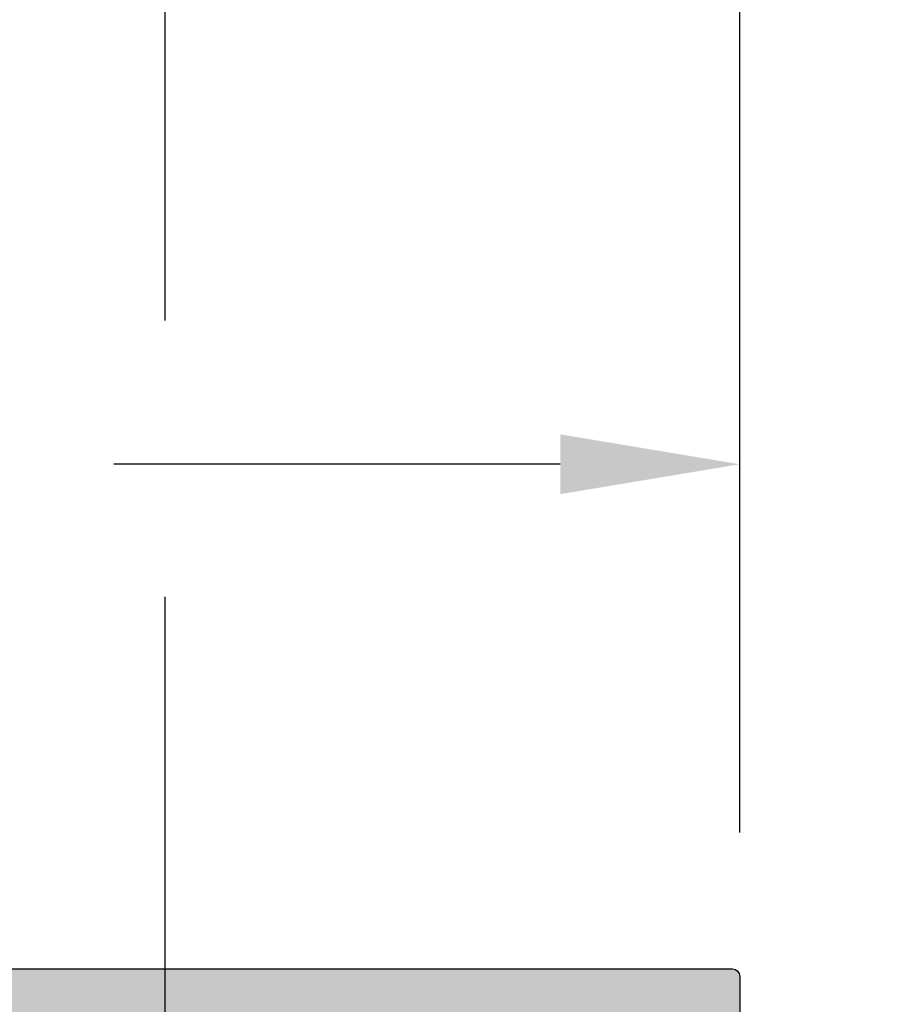
# Model space of a CAD drawing. Units: millimetres. Extents: x -286258 to 23356, y -306866 to 120414.
# Drawn here: x 13842 to 13867, y 6122 to 6150 of the extents above; entities that cross this region are included whole.
import ezdxf

# ---------------------------------------------------------------- set-up
doc = ezdxf.new("R2010")
doc.units = ezdxf.units.MM
for name, color, linetype in [('270385_A$0$PROFIL', 3, 'Continuous'), ('270385_A$0$SCHRAFFUR', 253, 'Continuous'), ('BEM', 7, 'Continuous')]:
    doc.layers.add(name, color=color, linetype=linetype)
doc.styles.add('TEXT', font='arial.ttf')
doc.dimstyles.new('TSG_1_2', dxfattribs={"dimscale": 0, "dimtxt": 2.5, "dimasz": 2.5, "dimexe": 1, "dimexo": 2, "dimgap": 2, "dimtad": 0, "dimdec": 1, "dimlfac": -1, "dimzin": 9, "dimdsep": 46, "dimtxsty": 'TEXT', "dimcen": -1, "dimclrd": 7, "dimclre": 7, "dimclrt": 4, "dimadec": 0, "dimazin": 0, "dimtfac": 0.7, "dimtdec": 1, "dimtmove": 0, "dimatfit": 2, "dimfxl": 1, "dimtolj": 1, "dimtzin": 9, "dimarcsym": 0})

# ---------------------------------------------------------------- blocks, each defined once
blk = doc.blocks.new('*D609')
at = {"layer": 'BEM', "color": 7, "lineweight": -2, "transparency": 16777216}
for p, q in [((13770.22760635929, 6127.099436641244), (13770.22760635929, 6199.316963381738)), ((14156.22408461521, 6127.099436641244), (14156.22408461521, 6199.316963381738)), ((13775.22760636708, 6197.316963378619), (13957.14364902483, 6197.316963378619)), ((14156.22408461521, 6197.316963378619), (13974.30804195746, 6197.316963378619))]:
    blk.add_line(p, q, dxfattribs=at)
at = {"layer": 'BEM', "color": 7, "transparency": 16777216}
blk.add_solid([(13775.22760636708, 6198.150296713252), (13775.22760636708, 6196.483630043987), (13770.22760635929, 6197.316963378619)], dxfattribs=at)
at = {"layer": 'DEFPOINTS', "color": 0, "transparency": 16777216}
for p in [(14156.22408461521, 6197.316963378619), (13770.22760635929, 6123.099436635007), (14156.22408461521, 6123.099436635007)]:
    blk.add_point(p, dxfattribs=at)
at = {"layer": 'BEM', "color": 4, "transparency": 16777216, "insert": (13965.72584549114, 6197.316963378619), "char_height": 5.000000007796093, "attachment_point": 5, "style": 'TEXT'}
blk.add_mtext('\\A1;RA', dxfattribs=at)
blk = doc.blocks.new('_None')
blk = doc.blocks.new('*D616')
at = {"layer": 'BEM', "color": 7, "lineweight": -2, "transparency": 16777216}
for p, q in [((13812.22760635929, 6127.099436686367), (13812.22760635929, 6139.352764127561)), ((13862.22760635926, 6127.099436686402), (13862.22760635926, 6139.352764127561)), ((13817.22760642349, 6137.352764101882), (13829.65495960447, 6137.352764101882)), ((13857.22760629506, 6137.352764101882), (13844.80025311408, 6137.352764101882))]:
    blk.add_line(p, q, dxfattribs=at)
at = {"layer": 'BEM', "color": 7, "transparency": 16777216}
for points in [[(13817.22760642349, 6138.186097445915), (13817.22760642349, 6136.519430757849), (13812.22760635929, 6137.352764101882)], [(13857.22760629506, 6138.186097445915), (13857.22760629506, 6136.519430757849), (13862.22760635926, 6137.352764101882)]]:
    blk.add_solid(points, dxfattribs=at)
at = {"layer": 'DEFPOINTS', "color": 0, "transparency": 16777216}
for p in [(13812.22760635929, 6137.352764101882), (13812.22760635929, 6123.099436635007), (13862.22760635926, 6123.099436635041)]:
    blk.add_point(p, dxfattribs=at)
at = {"layer": 'BEM', "color": 4, "transparency": 16777216, "insert": (13837.22760635927, 6137.352764101882), "char_height": 5.000000064199831, "attachment_point": 5, "style": 'TEXT'}
blk.add_mtext('\\A1;50', dxfattribs=at)
blk = doc.blocks.new('*D620')
at = {"layer": 'BEM', "color": 7, "lineweight": -2, "transparency": 16777216}
for p, q in [((13846.22723276141, 6141.352764153242), (13846.22723276141, 6172.1925435296)), ((13862.22760635928, 6127.099436686369), (13862.22760635928, 6172.1925435296)), ((13841.22723269721, 6170.19254350392), (13836.22723263301, 6170.19254350392)), ((13846.22723276141, 6170.19254350392), (13846.88328576891, 6170.19254350392)), ((13862.22760635928, 6170.19254350392), (13861.57155335178, 6170.19254350392)), ((13867.22760642348, 6170.19254350392), (13872.22760648768, 6170.19254350392))]:
    blk.add_line(p, q, dxfattribs=at)
at = {"layer": 'BEM', "color": 7, "transparency": 16777216}
for points in [[(13841.22723269721, 6171.025876847953), (13841.22723269721, 6169.359210159887), (13846.22723276141, 6170.19254350392)], [(13867.22760642348, 6171.025876847953), (13867.22760642348, 6169.359210159887), (13862.22760635928, 6170.19254350392)]]:
    blk.add_solid(points, dxfattribs=at)
at = {"layer": 'DEFPOINTS', "color": 0, "transparency": 16777216}
for p in [(13846.22723276141, 6170.19254350392), (13846.22723276141, 6137.352764101882), (13862.22760635928, 6123.099436635009)]:
    blk.add_point(p, dxfattribs=at)
at = {"layer": 'BEM', "color": 4, "transparency": 16777216, "insert": (13854.22741956035, 6170.19254350392), "char_height": 5.000000064199831, "attachment_point": 5, "style": 'TEXT'}
blk.add_mtext('\\A1;16', dxfattribs=at)
blk = doc.blocks.new('*D286')
at = {"layer": 'BEM', "color": 7, "lineweight": -2, "transparency": 16777216}
for p, q in [((13862.22760635928, 6143.621477599237), (13862.22760635928, 6172.192543507039)), ((14064.22408461521, 6127.099436641246), (14064.22408461521, 6172.192543507039)), ((13867.22760636708, 6170.19254350392), (13905.43662302333, 6170.19254350392)), ((14059.22408460741, 6170.19254350392), (14021.01506795116, 6170.19254350392))]:
    blk.add_line(p, q, dxfattribs=at)
at = {"layer": 'BEM', "color": 7, "transparency": 16777216}
for points in [[(13867.22760636708, 6171.025876838553), (13867.22760636708, 6169.359210169288), (13862.22760635928, 6170.19254350392)], [(14059.22408460741, 6171.025876838553), (14059.22408460741, 6169.359210169288), (14064.22408461521, 6170.19254350392)]]:
    blk.add_solid(points, dxfattribs=at)
at = {"layer": 'DEFPOINTS', "color": 0, "transparency": 16777216}
for p in [(14064.22408461521, 6170.19254350392), (13862.22760635928, 6139.621477592999), (14064.22408461521, 6123.099436635009)]:
    blk.add_point(p, dxfattribs=at)
at = {"layer": 'BEM', "color": 4, "transparency": 16777216, "insert": (13963.22584548724, 6170.19254350392), "char_height": 5.000000007796093, "attachment_point": 5, "style": 'TEXT'}
blk.add_mtext('\\A1;DG = Размер в проходе = RF - 32', dxfattribs=at)

msp = doc.modelspace()

# ---------------------------------------------------------------- hatches: boundary and pattern name
at = {"layer": '270385_A$0$SCHRAFFUR'}
h = msp.add_hatch(color=256, dxfattribs=at)
edge = h.paths.add_edge_path(flags=16)
edge.add_arc((13814.92723254811, 6098.199451198887), 0.2000000000025466, 7.81653118506521e-10, 90.0000000005211)
edge.add_line((13814.92723254811, 6098.399451198889), (13814.72723254811, 6098.399451198889))
edge.add_arc((13814.72723254811, 6098.599451198887), 0.1999999999989086, 179.9999999994789, 269.9999999994789, ccw=False)
edge.add_line((13814.52723254811, 6098.599451198889), (13814.52723254811, 6110.299436635008))
edge.add_line((13814.52723254811, 6110.299436635008), (13815.12723254811, 6110.899436635008))
edge.add_line((13815.12723254811, 6110.899436635008), (13815.12723254811, 6113.492329853821))
edge.add_arc((13814.62723254811, 6113.492329853816), 0.500000000003638, 5.211020790071911e-10, 45.00000000051587)
edge.add_line((13814.9807859387, 6113.845883244415), (13814.52723254811, 6114.299436635008))
edge.add_line((13814.52723254811, 6114.299436635008), (13814.9807859387, 6114.7529900256))
edge.add_arc((13814.62723254811, 6115.106543416199), 0.5000000000032999, 314.9999999994841, 359.9999999994789)
edge.add_line((13815.12723254811, 6115.106543416195), (13815.12723254811, 6116.699436635011))
edge.add_arc((13815.32723254811, 6116.699436635009), 0.2000000000025466, 89.99999999947892, 179.9999999994789, ccw=False)
edge.add_line((13815.32723254812, 6116.899436635012), (13816.52760667581, 6116.899436635012))
edge.add_arc((13816.52760667581, 6117.899436635013), 1.000000000000909, 270, 359.9999999999479)
edge.add_line((13817.52760667581, 6117.899436635012), (13817.52760667581, 6121.199436635005))
edge.add_arc((13818.02760667581, 6121.199436635005), 0.5, 90, 180, ccw=False)
edge.add_line((13818.02760667581, 6121.699436635005), (13841.02723254811, 6121.699436635007))
edge.add_arc((13841.02723254811, 6121.199436635007), 0.5, 0, 90, ccw=False)
edge.add_line((13841.52723254811, 6121.199436635007), (13841.52723254811, 6096.999451198889))
edge.add_arc((13841.72723254811, 6096.999451198887), 0.1999999999989086, 179.9999999994789, 269.9999999994789)
edge.add_line((13841.72723254811, 6096.799451198888), (13841.92723254811, 6096.799451198888))
edge.add_arc((13841.92723254811, 6096.59945119889), 0.1999999999979991, -2.6062707547680475e-10, 89.99999999947892, ccw=False)
edge.add_line((13842.12723254811, 6096.599451198889), (13842.12723254811, 6089.299465762771))
edge.add_arc((13841.92723254811, 6089.299465762769), 0.1999999999989086, -89.99999999947892, 5.210836206970271e-10, ccw=False)
edge.add_line((13841.92723254811, 6089.09946576277), (13835.32723254812, 6089.09946576277))
edge.add_arc((13835.32723254812, 6088.899465762772), 0.1999999999979991, 90.0000000005211, 180.0000000002605)
edge.add_line((13835.12723254812, 6088.899465762771), (13821.52723254811, 6088.899465762771))
edge.add_arc((13821.32723254812, 6088.899465762772), 0.1999999999970896, 359.9999999997394, 450)
edge.add_line((13821.32723254812, 6089.09946576277), (13814.72723254811, 6089.09946576277))
edge.add_arc((13814.72723254811, 6089.299465762769), 0.1999999999989086, 179.9999999994789, 269.9999999994789, ccw=False)
edge.add_line((13814.52723254811, 6089.299465762771), (13814.52723254811, 6096.599451198889))
edge.add_arc((13814.72723254811, 6096.59945119889), 0.1999999999970896, 90, 180.0000000002605, ccw=False)
edge.add_line((13814.72723254811, 6096.799451198888), (13814.92723254811, 6096.799451198888))
edge.add_arc((13814.92723254811, 6096.999451198891), 0.2000000000025466, 269.9999999994789, 359.9999999994789)
edge.add_line((13815.12723254811, 6096.999451198889), (13815.12723254811, 6098.19945119889))
edge = h.paths.add_edge_path()
edge.add_arc((13822.62760635929, 6086.799436635033), 0.5, 90, 180)
edge.add_line((13822.12760635929, 6086.799436635033), (13822.12760635929, 6085.299436635033))
edge.add_arc((13821.62760635929, 6085.299436635033), 0.5, -90, 0, ccw=False)
edge.add_line((13821.62760635929, 6084.799436635033), (13818.52760635928, 6084.799436635033))
edge.add_arc((13818.52760635929, 6084.999436635032), 0.1999999999989086, 108.5903778897941, 269.9999999989578, ccw=False)
edge.add_arc((13818.40008630371, 6085.378565419777), 0.1999999999977783, 288.5903778916081, 330.0000000008019)
edge.add_line((13818.57329138446, 6085.278565419781), (13819.56683684383, 6086.999436635032))
edge.add_arc((13819.39363176307, 6087.099436635031), 0.2000000000028154, 330.0000000006462, 450.0000000005211)
edge.add_line((13819.39363176307, 6087.299436635033), (13814.52760635929, 6087.299436635033))
edge.add_arc((13814.52760635929, 6086.999436635035), 0.2999999999983629, 90.0000000003474, 180.0000000005211)
edge.add_arc((13814.41620314627, 6086.967788087831), 0.1912338322521913, 170.4739163805469, 293.0620875556623)
edge.add_arc((13814.56946054457, 6086.607821309683), 0.2000000000045449, 37.46961680303542, 113.0620875539756, ccw=False)
edge.add_line((13814.72819575395, 6086.729489437409), (13815.69357296831, 6085.470003020467))
edge.add_arc((13815.85230817769, 6085.591671148196), 0.2000000000031104, 217.4696168048136, 277.4695781718321)
edge.add_arc((13815.90430807978, 6085.195065537816), 0.200000000000794, -61.576331292664975, 97.4695781724165, ccw=False)
edge.add_line((13815.99950558949, 6085.019175134027), (13813.22260885741, 6083.516229845819))
edge.add_arc((13813.1274113477, 6083.692120249607), 0.199999999998497, 177.4696060634681, 298.4236687070008, ccw=False)
edge.add_line((13812.92760635929, 6083.700950119722), (13812.97928739258, 6084.870404270951))
edge.add_arc((13813.179092381, 6084.861574400831), 0.2000000000047014, 107.46960606184959, 177.4696060619754, ccw=False)
edge.add_line((13813.11905241402, 6085.052349667486), (13813.13702448687, 6085.058005760543))
edge.add_arc((13813.07698451989, 6085.24878102719), 0.1999999999992925, 287.4696060640448, 365.4696060639258)
edge.add_line((13813.27607390029, 6085.26784456859), (13813.02760635929, 6086.799436635033))
edge.add_line((13813.02760635929, 6086.799436635033), (13813.02760635929, 6087.199436635033))
edge.add_line((13813.02760635929, 6087.199436635033), (13812.92760635929, 6087.299436635035))
edge.add_line((13812.92760635929, 6087.299436635035), (13812.92760635929, 6116.39943663501))
edge.add_arc((13812.42760635929, 6116.399436635009), 0.499999999998181, 1.042204158025757e-10, 90.00000000020843)
edge.add_line((13812.42760635929, 6116.899436635008), (13811.82760635929, 6116.899436635008))
edge.add_arc((13811.82760635929, 6117.399436635008), 0.5, 180, 270, ccw=False)
edge.add_line((13811.32760635929, 6117.399436635008), (13811.32760635929, 6117.899436635008))
edge.add_arc((13811.82760635929, 6117.899436635008), 0.5, 90, 180, ccw=False)
edge.add_line((13811.82760635929, 6118.399436635008), (13812.79513469489, 6118.399436635008))
edge.add_arc((13812.79513469489, 6118.599436635009), 0.2000000000007276, 270, 334.6261477044105)
edge.add_arc((13813.42760635929, 6118.299470647386), 0.4999999999953587, 16.598644572823787, 154.626147704425, ccw=False)
edge.add_arc((13814.09843689213, 6118.499436635013), 0.200000000004954, 196.598644573426, 285.0000000002146)
edge.add_line((13814.15020070115, 6118.306251469751), (13815.55701619836, 6118.683206546136))
edge.add_arc((13815.42760667581, 6119.166169459283), 0.5000000000016944, 284.9999999995108, 359.9999999995831)
edge.add_line((13815.92760667581, 6119.166169459279), (13815.92760667581, 6121.63270381074))
edge.add_arc((13815.42760667581, 6121.632703810736), 0.500000000001819, 5.211020790090868e-10, 75.00000000051614)
edge.add_line((13815.55701619836, 6122.115666723884), (13814.15020070115, 6122.492621800268))
edge.add_arc((13814.09843689213, 6122.299436635008), 0.200000000003753, 74.99999999921465, 163.4013554266748)
edge.add_arc((13813.42760635929, 6122.499402622635), 0.4999999999950997, 180, 343.4013554270167, ccw=False)
edge.add_line((13812.92760635929, 6122.499402622635), (13812.92760635929, 6123.099436635007))
edge.add_arc((13813.12760635929, 6123.099436635009), 0.1999999999989086, 90.00000000052108, 180.0000000005211, ccw=False)
edge.add_line((13813.12760635929, 6123.299436635008), (13862.02760635928, 6123.299436635008))
edge.add_arc((13862.02760635928, 6123.09943663501), 0.1999999999979991, -2.6062707547680475e-10, 89.99999999947892, ccw=False)
edge.add_line((13862.22760635928, 6123.099436635009), (13862.22760635928, 6118.499436635008))
edge.add_arc((13862.02760635928, 6118.499436635007), 0.1999999999989086, -89.99999999947892, 5.210836206970271e-10, ccw=False)
edge.add_line((13862.02760635928, 6118.299436635008), (13860.80220335929, 6118.299436635008))
edge.add_arc((13860.80220335929, 6119.299436635009), 1.000000000001819, 194.4775120000161, 270, ccw=False)
edge.add_arc((13860.02760648332, 6119.099436795137), 0.1999998398712423, 90.00003553345812, 194.4775704786423, ccw=False)
edge.add_line((13860.02760635928, 6119.299436635008), (13860.62760635929, 6119.299436635008))
edge.add_arc((13860.62760635928, 6119.499436635005), 0.1999999999970896, 270.0000000010422, 370.0000000013742)
edge.add_line((13860.82456790988, 6119.534166270542), (13860.5532150498, 6121.073084812676))
edge.add_arc((13859.56840729679, 6120.899436635009), 0.9999999999992291, 10.00000000001294, 90)
edge.add_line((13859.56840729679, 6121.899436635008), (13856.88680552973, 6121.899436635008))
edge.add_arc((13856.88680552973, 6120.899436635009), 0.9999999999990905, 90, 169.999999999987)
edge.add_line((13855.90199777672, 6121.073084812676), (13855.63064491662, 6119.534166270542))
edge.add_arc((13855.82760646723, 6119.499436635011), 0.2000000000030495, 170.0000000007839, 270.0000000010422)
edge.add_line((13855.82760646723, 6119.299436635008), (13856.42760635928, 6119.299436635008))
edge.add_arc((13856.42760635928, 6119.099436635009), 0.1999999999989086, -14.477512000120328, 90, ccw=False)
edge.add_arc((13855.65300956601, 6119.299436795137), 1.000000160129524, 269.99998815556006, 345.5224807446011, ccw=False)
edge.add_line((13855.65300935928, 6118.299436635008), (13854.42760635928, 6118.299436635008))
edge.add_arc((13854.42760635928, 6118.49943663501), 0.2000000000025466, 180.0000000005211, 270.0000000005211, ccw=False)
edge.add_line((13854.22760635928, 6118.499436635008), (13854.22760635928, 6121.299436635008))
edge.add_arc((13854.02760635928, 6121.299436635009), 0.1999999999989086, 359.9999999994789, 449.9999999994789)
edge.add_line((13854.02760635928, 6121.499436635008), (13844.72723254811, 6121.499436635008))
edge.add_arc((13844.72723254811, 6120.499436635008), 1, 90, 180)
edge.add_line((13843.72723254811, 6120.499436635008), (13843.72723254811, 6114.582279347483))
edge.add_arc((13843.52723254811, 6114.582279347478), 0.1999999999970896, -44.99999999871028, 1.3026806300331373e-09, ccw=False)
edge.add_line((13843.66865390435, 6114.440857991246), (13843.52723254811, 6114.299436635008))
edge.add_line((13843.52723254811, 6114.299436635008), (13843.66865390435, 6114.158015278771))
edge.add_arc((13843.52723254811, 6114.016593922538), 0.1999999999990048, -1.563307705509942e-09, 44.99999999852611, ccw=False)
edge.add_line((13843.72723254811, 6114.016593922533), (13843.72723254811, 6101.082293911363))
edge.add_arc((13843.52723254811, 6101.082293911359), 0.1999999999970896, -44.99999999871028, 1.3026806300331373e-09, ccw=False)
edge.add_line((13843.66865390435, 6100.940872555127), (13843.52723254811, 6100.799451198888))
edge.add_line((13843.52723254811, 6100.799451198888), (13843.66865390435, 6100.658029842652))
edge.add_arc((13843.52723254811, 6100.516608486419), 0.1999999999970755, -1.3026806300331373e-09, 44.99999999871028, ccw=False)
edge.add_line((13843.72723254811, 6100.516608486415), (13843.72723254811, 6087.29943663504))
edge.add_line((13843.72723254811, 6087.29943663504), (13843.6272325481, 6087.199436635033))
edge.add_line((13843.6272325481, 6087.199436635033), (13843.6272325481, 6086.799436635033))
edge.add_line((13843.6272325481, 6086.799436635033), (13843.3787650071, 6085.26784456859))
edge.add_arc((13843.57785438751, 6085.24878102719), 0.2000000000000745, 174.5303939360741, 252.5303939359552)
edge.add_line((13843.51781442052, 6085.058005760543), (13843.53578649338, 6085.052349667486))
edge.add_arc((13843.4757465264, 6084.861574400842), 0.1999999999972359, 2.5303939349931284, 72.53039393522351, ccw=False)
edge.add_line((13843.6755515148, 6084.870404270951), (13843.72723254811, 6083.700950119722))
edge.add_arc((13843.5274275597, 6083.69212024961), 0.2000000000025229, -118.42366870754529, 2.5303939357049785, ccw=False)
edge.add_line((13843.43223004998, 6083.516229845819), (13840.65533331791, 6085.019175134027))
edge.add_arc((13840.75053082762, 6085.195065537817), 0.1999999999992309, 82.53042182858292, 241.5763312937056, ccw=False)
edge.add_arc((13840.8025307297, 6085.59167114819), 0.1999999999955757, 262.5304218289642, 322.5303831959999)
edge.add_line((13840.96126593908, 6085.470003020467), (13841.92664315344, 6086.729489437409))
edge.add_arc((13842.08537836282, 6086.607821309683), 0.2000000000052283, 66.93791244602443, 142.5303831969646, ccw=False)
edge.add_arc((13842.23863576113, 6086.967788087833), 0.1912338322561791, 246.9379124435483, 369.5260836187352)
edge.add_arc((13842.12723254811, 6086.999436635031), 0.3000000000010914, 1.737006930030289e-10, 90.0000000003474)
edge.add_line((13842.1272325481, 6087.299436635033), (13837.26120714432, 6087.299436635033))
edge.add_arc((13837.26120714432, 6087.099436635033), 0.1999999999998181, 90.0000000005211, 210.0000000003262)
edge.add_line((13837.08800206357, 6086.999436635032), (13838.08154752294, 6085.278565419781))
edge.add_arc((13838.2547526037, 6085.378565419777), 0.1999999999983006, 209.999999999198, 251.4096221083919)
edge.add_arc((13838.12723254811, 6084.999436635034), 0.2000000000000823, -90.00000000104222, 71.40962210806418, ccw=False)
edge.add_line((13838.1272325481, 6084.799436635033), (13835.02723254811, 6084.799436635033))
edge.add_arc((13835.02723254811, 6085.299436635033), 0.5, 180, 270, ccw=False)
edge.add_line((13834.52723254811, 6085.299436635033), (13834.52723254811, 6086.799436635033))
edge.add_arc((13834.02723254811, 6086.799436635033), 0.5, 0, 90)
edge.add_line((13834.02723254811, 6087.299436635033), (13822.62760635929, 6087.299436635033))
edge = h.paths.add_edge_path()
edge.add_arc((13815.72723254811, 6063.199436635029), 0.5, 0, 90)
edge.add_line((13815.72723254811, 6063.699436635029), (13813.42760635929, 6063.699436635029))
edge.add_arc((13813.42760635929, 6064.199436635029), 0.5, 180, 270, ccw=False)
edge.add_line((13812.92760635929, 6064.199436635029), (13812.92760635929, 6065.299436635026))
edge.add_line((13812.92760635929, 6065.299436635026), (13813.0276063593, 6065.39943663503))
edge.add_line((13813.0276063593, 6065.39943663503), (13813.0276063593, 6065.799436635029))
edge.add_line((13813.0276063593, 6065.799436635029), (13813.2760739003, 6067.331028701473))
edge.add_arc((13813.0769845199, 6067.350092242873), 0.2000000000000745, 354.5303939360741, 432.5303939359552)
edge.add_line((13813.13702448688, 6067.54086750952), (13813.11905241402, 6067.546523602577))
edge.add_arc((13813.179092381, 6067.737298869226), 0.2000000000013491, 182.5303939365089, 252.530393936687, ccw=False)
edge.add_line((13812.97928739259, 6067.728468999111), (13812.92760635929, 6068.897923150341))
edge.add_arc((13813.1274113477, 6068.906753020453), 0.2000000000025229, 61.57633129245471, 182.530393935705, ccw=False)
edge.add_line((13813.22260885742, 6069.082643424244), (13815.99950558949, 6067.579698136035))
edge.add_arc((13815.90430807978, 6067.403807732247), 0.2000000000001627, -97.4695781724165, 61.576331292664975, ccw=False)
edge.add_arc((13815.85230817769, 6067.007202121873), 0.1999999999955757, 82.53042182896418, 142.5303831959999)
edge.add_line((13815.69357296832, 6067.128870249596), (13814.72819575396, 6065.869383832655))
edge.add_arc((13814.56946054457, 6065.991051960385), 0.2000000000103288, 246.9379124456778, 322.5303831967715, ccw=False)
edge.add_arc((13814.41620314627, 6065.631085182232), 0.1912338322530804, 66.93791244433767, 189.5260836194531)
edge.add_arc((13814.5276063593, 6065.599436635031), 0.3000000000010914, 180.0000000001737, 270.0000000003474)
edge.add_line((13814.5276063593, 6065.299436635029), (13819.39363176307, 6065.299436635029))
edge.add_arc((13819.39363176307, 6065.499436635029), 0.1999999999998181, 270.0000000005211, 390.0000000003262)
edge.add_line((13819.56683684383, 6065.599436635031), (13818.57329138446, 6067.320307850282))
edge.add_arc((13818.40008630371, 6067.220307850285), 0.1999999999983006, 29.99999999919799, 71.40962210839196)
edge.add_arc((13818.52760635929, 6067.59943663503), 0.1999999999997845, 90, 251.409622109135, ccw=False)
edge.add_line((13818.52760635929, 6067.799436635029), (13821.62760635929, 6067.799436635029))
edge.add_arc((13821.62760635929, 6067.299436635029), 0.5, 0, 90, ccw=False)
edge.add_line((13822.12760635929, 6067.299436635029), (13822.12760635929, 6065.799436635029))
edge.add_arc((13822.62760635929, 6065.799436635029), 0.5, 180, 270)
edge.add_line((13822.62760635929, 6065.299436635029), (13834.02723254811, 6065.299436635029))
edge.add_arc((13834.02723254811, 6065.799436635029), 0.5, 270, 360)
edge.add_line((13834.52723254811, 6065.799436635029), (13834.52723254811, 6067.299436635029))
edge.add_arc((13835.02723254811, 6067.299436635029), 0.5, 90, 180, ccw=False)
edge.add_line((13835.02723254811, 6067.799436635029), (13838.1272325481, 6067.799436635029))
edge.add_arc((13838.12723254811, 6067.599436635029), 0.2000000000007276, -71.40962210806418, 90.00000000104222, ccw=False)
edge.add_arc((13838.2547526037, 6067.220307850285), 0.1999999999977783, 108.5903778916081, 150.000000000802)
edge.add_line((13838.08154752294, 6067.320307850282), (13837.08800206357, 6065.599436635031))
edge.add_arc((13837.26120714432, 6065.499436635029), 0.2000000000005743, 149.9999999996738, 269.9999999994789)
edge.add_line((13837.26120714432, 6065.299436635029), (13842.1272325481, 6065.299436635029))
edge.add_arc((13842.12723254811, 6065.599436635031), 0.3000000000020009, 269.9999999996526, 359.9999999998263)
edge.add_arc((13842.23863576113, 6065.63108518223), 0.1912338322554781, 350.4739163812648, 473.0620875564517)
edge.add_arc((13842.08537836282, 6065.99105196038), 0.2000000000053817, 217.4696168028286, 293.06208755387354, ccw=False)
edge.add_line((13841.92664315344, 6065.869383832655), (13840.96126593908, 6067.128870249596))
edge.add_arc((13840.8025307297, 6067.007202121873), 0.19999999999635, 37.46961680400007, 97.46957817103582)
edge.add_arc((13840.75053082762, 6067.403807732246), 0.1999999999994193, 118.4236687062944, 277.4695781714171, ccw=False)
edge.add_line((13840.65533331791, 6067.579698136035), (13843.43223004998, 6069.082643424244))
edge.add_arc((13843.5274275597, 6068.906753020453), 0.2000000000026282, -2.5303939357049785, 118.42366870754529, ccw=False)
edge.add_line((13843.72723254811, 6068.897923150341), (13843.6755515148, 6067.728468999111))
edge.add_arc((13843.4757465264, 6067.73729886922), 0.1999999999969507, 287.4696060647765, 357.4696060650069, ccw=False)
edge.add_line((13843.53578649338, 6067.546523602577), (13843.51781442052, 6067.54086750952))
edge.add_arc((13843.57785438751, 6067.350092242873), 0.1999999999992925, 107.4696060640448, 185.4696060639259)
edge.add_line((13843.3787650071, 6067.331028701473), (13843.6272325481, 6065.799436635029))
edge.add_line((13843.6272325481, 6065.799436635029), (13843.6272325481, 6065.39943663503))
edge.add_line((13843.6272325481, 6065.39943663503), (13843.72723254811, 6065.299436635022))
edge.add_line((13843.72723254811, 6065.299436635022), (13843.72723254811, 6063.999366668651))
edge.add_arc((13844.22723254811, 6063.99936666865), 0.5, 179.9999999998958, 270)
edge.add_line((13844.22723254811, 6063.499366668651), (13846.02723276141, 6063.499366668651))
edge.add_arc((13846.02723276141, 6063.299366668652), 0.1999999999989086, -5.210836206970271e-10, 89.99999999947892, ccw=False)
edge.add_line((13846.22723276141, 6063.29936666865), (13846.22723276141, 6062.499366668651))
edge.add_arc((13846.02723276141, 6062.499366668649), 0.1999999999989086, -89.99999999947892, 5.210836206970271e-10, ccw=False)
edge.add_line((13846.02723276141, 6062.29936666865), (13838.22723276141, 6062.29936666865))
edge.add_arc((13838.22723276141, 6061.29936666865), 1, 90, 180)
edge.add_line((13837.22723276141, 6061.29936666865), (13837.22723276141, 6059.199436635031))
edge.add_arc((13837.02723276141, 6059.199436635029), 0.1999999999989086, -89.99999999947892, 5.210836206970271e-10, ccw=False)
edge.add_line((13837.02723276141, 6058.99943663503), (13827.62723254814, 6058.99943663503))
edge.add_arc((13827.62723254814, 6058.49943663503), 0.5, 90, 180)
edge.add_line((13827.12723254814, 6058.49943663503), (13827.12723254814, 6056.599436635031))
edge.add_arc((13826.62723254814, 6056.599436635031), 0.5, -90, 0, ccw=False)
edge.add_line((13826.62723254814, 6056.099436635031), (13826.42723254814, 6056.099436635031))
edge.add_arc((13826.42723254814, 6056.599436635031), 0.5, 180, 270, ccw=False)
edge.add_line((13825.92723254814, 6056.599436635031), (13825.92723254814, 6058.099436635031))
edge.add_arc((13825.42723254814, 6058.099436635031), 0.5, 0, 90)
edge.add_line((13825.42723254814, 6058.599436635031), (13813.42760635929, 6058.599436635031))
edge.add_arc((13813.42760635929, 6059.099436635031), 0.5, 180, 270, ccw=False)
edge.add_line((13812.92760635929, 6059.099436635031), (13812.92760635929, 6059.299436635029))
edge.add_arc((13813.42760635929, 6059.299436635029), 0.5, 90, 180, ccw=False)
edge.add_line((13813.42760635929, 6059.799436635029), (13815.72723254811, 6059.799436635029))
edge.add_arc((13815.72723254811, 6060.299436635029), 0.5, 270, 360)
edge.add_line((13816.22723254811, 6060.299436635029), (13816.22723254811, 6063.199436635029))
edge = h.paths.add_edge_path(flags=16)
edge.add_arc((13835.22723254811, 6059.999436635032), 0.2000000000025466, 269.9999999994789, 359.9999999994789, ccw=False)
edge.add_line((13835.22723254811, 6059.799436635029), (13818.02723254811, 6059.799436635031))
edge.add_arc((13818.02723254811, 6059.999436635029), 0.1999999999979991, 179.9999999997395, 269.9999999994789, ccw=False)
edge.add_line((13817.82723254812, 6059.99943663503), (13817.82723254812, 6063.49943663503))
edge.add_arc((13818.02723254811, 6063.499436635032), 0.1999999999989086, 90.00000000052108, 180.0000000005211, ccw=False)
edge.add_line((13818.02723254811, 6063.699436635031), (13835.22723254811, 6063.699436635031))
edge.add_arc((13835.22723254811, 6063.499436635028), 0.2000000000025466, 5.210836206970271e-10, 90.00000000052108, ccw=False)
edge.add_line((13835.42723254811, 6063.49943663503), (13835.42723254811, 6059.99943663503))

# ---------------------------------------------------------------- linework, layer by layer
at = {"layer": '270385_A$0$PROFIL'}
msp.add_lwpolyline([(13813.12760635929, 6123.299436635008), (13862.02760635928, 6123.299436635008, -0.4142135623730118), (13862.22760635928, 6123.099436635009), (13862.22760635928, 6118.499436635008, -0.4142135623730118)], format="xyb", dxfattribs=at)
at = {"layer": 'BEM'}
msp.add_line((13846.22723276141, 6067.299366720009), (13846.22723276141, 6133.664151056643), dxfattribs=at)

# ---------------------------------------------------------------- dimensions: what is measured, and where the dimension line sits
for base, p1, p2, text, override, picture, middle in [((14064.22408461521, 6170.19254350392), (13862.22760635928, 6139.621477592999), (14064.22408461521, 6123.099436635009), 'DG = Размер в проходе = RF - 32', {"dimscale": 2.000000003118437}, '*D286', (13963.22584548724, 6170.19254350392)), ((14156.22408461521, 6197.316963378619), (13770.22760635929, 6123.099436635007), (14156.22408461521, 6123.099436635007), 'RA', {"dimscale": 2.000000003118437, "dimblk2": 'None', "dimsah": 1, "dimse2": 0, "dimsd1": 0, "dimsd2": 0}, '*D609', (13965.72584549114, 6197.316963378619))]:
    dim = msp.add_linear_dim(base=base, p1=p1, p2=p2, text=text, dimstyle='TSG_1_2', override=override, dxfattribs=at)
    dim.commit()
    dim.dimension.update_dxf_attribs({"geometry": picture, "text_midpoint": middle})
dim = msp.add_linear_dim(base=(13846.22723276141, 6170.19254350392), p1=(13862.22760635928, 6123.099436635009), p2=(13846.22723276141, 6137.352764101882), dimstyle='TSG_1_2', override={"dimscale": 2.000000025679932}, dxfattribs=at)
dim.commit()
dim.dimension.update_dxf_attribs({"geometry": '*D620', "text_midpoint": (13854.22741956035, 6170.19254350392), "dimtype": 160})
dim = msp.add_linear_dim(base=(13812.22760635929, 6137.352764101882), p1=(13862.22760635926, 6123.099436635041), p2=(13812.22760635929, 6123.099436635007), dimstyle='TSG_1_2', override={"dimscale": 2.000000025679932}, dxfattribs=at)
dim.commit()
dim.dimension.update_dxf_attribs({"geometry": '*D616', "text_midpoint": (13837.22760635927, 6137.352764101882)})

doc.saveas('drawing.dxf')
